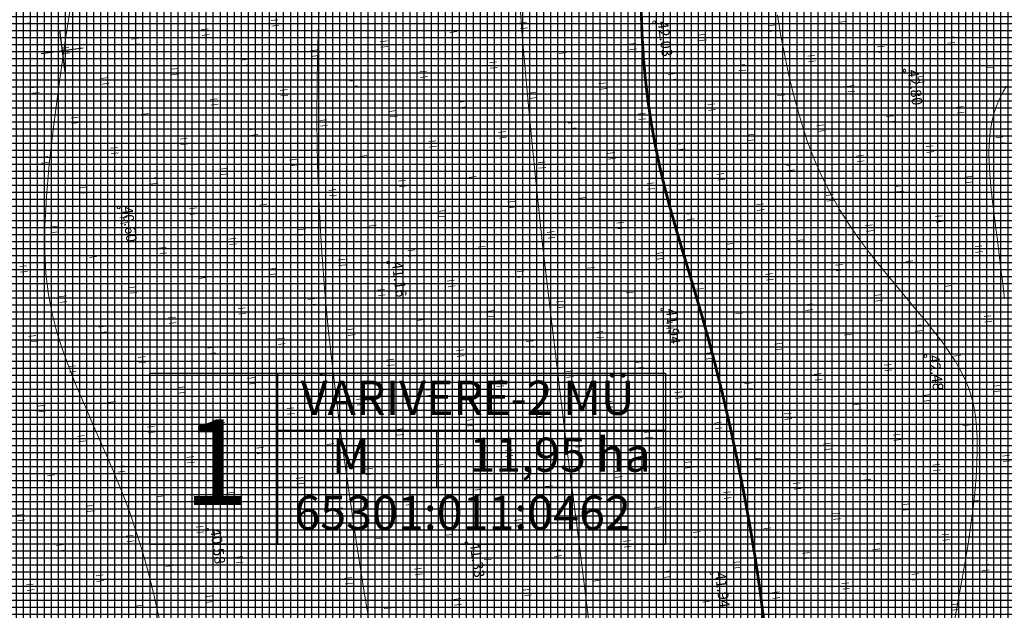
# Model space of a CAD drawing. Units: millimetres. Extents: x 550711 to 552682, y 6577291 to 6578415.
# Drawn here: x 551095 to 551165, y 6577489 to 6577531 of the extents above; entities that cross this region are included whole.
import ezdxf
from ezdxf.enums import TextEntityAlignment as Align

# ---------------------------------------------------------------- set-up
doc = ezdxf.new("R2010")
doc.units = ezdxf.units.MM
doc.header["$MEASUREMENT"] = 0
doc.linetypes.add('asfbet', pattern=[2, 1, -1])
doc.linetypes.add('DASHEDX5', pattern=[1.875, 1.25, -0.625])
doc.layers.get('0').update_dxf_attribs({"lineweight": 0})
for name, color, linetype, lineweight in [('Asfbet', 7, 'asfbet', 0), ('HALJASTUS', 100, 'Continuous', 0), ('HORISONTAALID', 7, 'Continuous', 0), ('korgused', 7, 'Continuous', 0)]:
    doc.layers.add(name, color=color, linetype=linetype, lineweight=lineweight)
for name, color, linetype in [('MAA_PÕLLU', 61, 'Continuous'), ('RELJEEF', 7, 'Continuous'), ('RISTID', 7, 'Continuous'), ('TEEKAITSEVÖÖND', 30, 'DASHEDX5'), ('TEMPEL', 7, 'Continuous')]:
    doc.layers.add(name, color=color, linetype=linetype)
doc.styles.add('ARIAL', font='ARIAL.TTF')
doc.styles.add('italicc', font='italicc.shx')
doc.styles.add('romanc', font='romanc.shx')
doc.linetypes.add('PLUSTEINE', pattern='A,2.5,-1.5,["+",romanc,S=1.6,R=0,X=-0.8,Y=-0.8],-1.5,7.5', length=13)

# ---------------------------------------------------------------- blocks, each defined once
blk = doc.blocks.new('rist')
for p, q in [((0, 3), (0, -3)), ((-3, 0), (3, 0))]:
    blk.add_line(p, q)

msp = doc.modelspace()

# ---------------------------------------------------------------- hatches: boundary and pattern name
at = {"layer": 'MAA_PÕLLU'}
h = msp.add_hatch(dxfattribs=at)
h.set_pattern_fill('NET', color=256, scale=4, style=0)
h.paths.add_polyline_path([(550754.987, 6577491.573), (550793.535, 6577393.416), (551374.326, 6577382.976), (551436.661, 6577502.48), (551409.174, 6577564.706), (551243.542, 6577577.341), (551248.251, 6577629.88), (551181.4, 6577637.863)])

# ---------------------------------------------------------------- linework, layer by layer
at = {"layer": 'Asfbet', "ltscale": 0.5}
msp.add_lwpolyline([(551166.643, 6577467.978, 0.000574), (551165.35, 6577452.406, 0.000181), (551164.301, 6577439.532, -0.000353), (551163.76, 6577432.93, -0.000491), (551163.734, 6577432.613, -0.000008), (551162.092, 6577413.2, -0.00131), (551161.082, 6577401.618, -0.00172), (551160.259, 6577392.801, -0.117634), (551158.787, 6577388.514, -0.066335), (551153.674, 6577382.411, -0.08746), (551151.2, 6577380.837, -0.056873), (551146.882, 6577379.603)], format="xyb", dxfattribs=at)
at = {"layer": 'HALJASTUS', "ltscale": 0.5}
for p, q in [((551095.478, 6577530.989), (551095.973, 6577531.054)), ((551113.102, 6577531.199), (551113.598, 6577531.264)), ((551113.154, 6577530.802), (551113.65, 6577530.868)), ((551130.779, 6577531.012), (551131.274, 6577531.078)), ((551130.831, 6577530.616), (551131.327, 6577530.681)), ((551148.455, 6577530.826), (551148.951, 6577530.891)), ((551153.465, 6577531.084), (551153.96, 6577531.15)), ((551108.145, 6577530.544), (551108.641, 6577530.609)), ((551108.197, 6577530.147), (551108.693, 6577530.213)), ((551125.822, 6577530.358), (551126.317, 6577530.423)), ((551125.874, 6577529.961), (551126.37, 6577530.026)), ((551143.498, 6577530.171), (551143.994, 6577530.237)), ((551148.508, 6577530.429), (551149.003, 6577530.495)), ((551161.175, 6577529.985), (551161.671, 6577530.05)), ((551098.231, 6577529.234), (551098.727, 6577529.3)), ((551103.188, 6577529.889), (551103.684, 6577529.955)), ((551103.241, 6577529.492), (551103.736, 6577529.558)), ((551120.865, 6577529.703), (551121.361, 6577529.768)), ((551120.917, 6577529.306), (551121.413, 6577529.372)), ((551138.541, 6577529.516), (551139.037, 6577529.582)), ((551143.551, 6577529.775), (551144.047, 6577529.84)), ((551156.218, 6577529.33), (551156.714, 6577529.395)), ((551161.228, 6577529.588), (551161.723, 6577529.654)), ((551098.284, 6577528.838), (551098.779, 6577528.903)), ((551115.908, 6577529.048), (551116.404, 6577529.113)), ((551115.96, 6577528.651), (551116.456, 6577528.717)), ((551133.585, 6577528.861), (551134.08, 6577528.927)), ((551138.594, 6577529.12), (551139.09, 6577529.185)), ((551151.261, 6577528.675), (551151.757, 6577528.74)), ((551156.271, 6577528.933), (551156.766, 6577528.999)), ((551110.951, 6577528.393), (551111.447, 6577528.458)), ((551111.003, 6577527.996), (551111.499, 6577528.062)), ((551128.628, 6577528.206), (551129.123, 6577528.272)), ((551133.637, 6577528.465), (551134.133, 6577528.53)), ((551146.304, 6577528.02), (551146.8, 6577528.086)), ((551151.314, 6577528.278), (551151.809, 6577528.344)), ((551163.981, 6577527.834), (551164.477, 6577527.899)), ((551105.994, 6577527.738), (551106.49, 6577527.803)), ((551106.046, 6577527.341), (551106.542, 6577527.407)), ((551123.671, 6577527.552), (551124.166, 6577527.617)), ((551123.723, 6577527.155), (551124.219, 6577527.221)), ((551128.68, 6577527.81), (551129.176, 6577527.875)), ((551141.347, 6577527.365), (551141.843, 6577527.431)), ((551146.357, 6577527.624), (551146.852, 6577527.689)), ((551159.024, 6577527.179), (551159.52, 6577527.244)), ((551164.033, 6577527.437), (551164.529, 6577527.503)), ((551096.08, 6577526.428), (551096.576, 6577526.494)), ((551101.037, 6577527.083), (551101.533, 6577527.149)), ((551101.089, 6577526.687), (551101.585, 6577526.752)), ((551118.714, 6577526.897), (551119.209, 6577526.962)), ((551118.766, 6577526.5), (551119.262, 6577526.566)), ((551136.39, 6577526.71), (551136.886, 6577526.776)), ((551141.4, 6577526.969), (551141.895, 6577527.034)), ((551154.067, 6577526.524), (551154.563, 6577526.589)), ((551159.076, 6577526.782), (551159.572, 6577526.848)), ((551096.133, 6577526.032), (551096.628, 6577526.097)), ((551113.757, 6577526.242), (551114.253, 6577526.307)), ((551113.809, 6577525.845), (551114.305, 6577525.911)), ((551131.434, 6577526.055), (551131.929, 6577526.121)), ((551136.443, 6577526.314), (551136.939, 6577526.379)), ((551149.11, 6577525.869), (551149.606, 6577525.935)), ((551154.12, 6577526.127), (551154.615, 6577526.193)), ((551108.8, 6577525.587), (551109.296, 6577525.652)), ((551108.852, 6577525.19), (551109.348, 6577525.256)), ((551126.477, 6577525.401), (551126.972, 6577525.466)), ((551131.486, 6577525.659), (551131.982, 6577525.724)), ((551144.153, 6577525.214), (551144.649, 6577525.28)), ((551149.163, 6577525.473), (551149.658, 6577525.538)), ((551161.83, 6577525.028), (551162.326, 6577525.093)), ((551103.843, 6577524.932), (551104.339, 6577524.998)), ((551103.895, 6577524.536), (551104.391, 6577524.601)), ((551121.52, 6577524.746), (551122.015, 6577524.811)), ((551121.572, 6577524.349), (551122.068, 6577524.415)), ((551126.529, 6577525.004), (551127.025, 6577525.07)), ((551139.196, 6577524.559), (551139.692, 6577524.625)), ((551144.206, 6577524.818), (551144.701, 6577524.883)), ((551156.873, 6577524.373), (551157.369, 6577524.438)), ((551161.882, 6577524.631), (551162.378, 6577524.697)), ((551098.886, 6577524.277), (551099.382, 6577524.343)), ((551098.938, 6577523.881), (551099.434, 6577523.946)), ((551116.563, 6577524.091), (551117.058, 6577524.156)), ((551116.615, 6577523.694), (551117.111, 6577523.76)), ((551134.239, 6577523.904), (551134.735, 6577523.97)), ((551139.249, 6577524.163), (551139.744, 6577524.228)), ((551151.916, 6577523.718), (551152.412, 6577523.784)), ((551156.925, 6577523.976), (551157.421, 6577524.042)), ((551111.606, 6577523.436), (551112.102, 6577523.501)), ((551111.658, 6577523.039), (551112.154, 6577523.105)), ((551129.283, 6577523.25), (551129.778, 6577523.315)), ((551134.292, 6577523.508), (551134.788, 6577523.573)), ((551146.959, 6577523.063), (551147.455, 6577523.129)), ((551151.969, 6577523.321), (551152.464, 6577523.387)), ((551106.649, 6577522.781), (551107.145, 6577522.847)), ((551106.701, 6577522.385), (551107.197, 6577522.45)), ((551124.326, 6577522.595), (551124.821, 6577522.66)), ((551129.335, 6577522.853), (551129.831, 6577522.919)), ((551142.002, 6577522.408), (551142.498, 6577522.474)), ((551147.012, 6577522.667), (551147.507, 6577522.732)), ((551159.679, 6577522.222), (551160.175, 6577522.287)), ((551164.636, 6577522.877), (551165.132, 6577522.942)), ((551164.688, 6577522.48), (551165.184, 6577522.546)), ((551101.692, 6577522.126), (551102.188, 6577522.192)), ((551101.744, 6577521.73), (551102.24, 6577521.795)), ((551119.369, 6577521.94), (551119.864, 6577522.005)), ((551119.421, 6577521.543), (551119.917, 6577521.609)), ((551124.378, 6577522.198), (551124.874, 6577522.264)), ((551137.045, 6577521.753), (551137.541, 6577521.819)), ((551142.055, 6577522.012), (551142.55, 6577522.077)), ((551154.722, 6577521.567), (551155.218, 6577521.633)), ((551159.731, 6577521.825), (551160.227, 6577521.891)), ((551096.735, 6577521.471), (551097.231, 6577521.537)), ((551096.787, 6577521.075), (551097.283, 6577521.14)), ((551114.412, 6577521.285), (551114.907, 6577521.35)), ((551114.464, 6577520.888), (551114.96, 6577520.954)), ((551132.088, 6577521.099), (551132.584, 6577521.164)), ((551137.098, 6577521.357), (551137.593, 6577521.422)), ((551149.765, 6577520.912), (551150.261, 6577520.978)), ((551154.774, 6577521.17), (551155.27, 6577521.236)), ((551109.455, 6577520.63), (551109.951, 6577520.696)), ((551109.507, 6577520.234), (551110.003, 6577520.299)), ((551127.131, 6577520.444), (551127.627, 6577520.509)), ((551132.141, 6577520.702), (551132.637, 6577520.767)), ((551144.808, 6577520.257), (551145.304, 6577520.323)), ((551149.817, 6577520.516), (551150.313, 6577520.581)), ((551104.498, 6577519.975), (551104.994, 6577520.041)), ((551104.55, 6577519.579), (551105.046, 6577519.644)), ((551122.175, 6577519.789), (551122.67, 6577519.854)), ((551127.184, 6577520.047), (551127.68, 6577520.113)), ((551139.851, 6577519.602), (551140.347, 6577519.668)), ((551144.861, 6577519.861), (551145.356, 6577519.926)), ((551157.528, 6577519.416), (551158.024, 6577519.481)), ((551162.485, 6577520.071), (551162.981, 6577520.136)), ((551162.537, 6577519.674), (551163.033, 6577519.74)), ((551099.541, 6577519.32), (551100.037, 6577519.386)), ((551099.593, 6577518.924), (551100.089, 6577518.989)), ((551117.218, 6577519.134), (551117.713, 6577519.199)), ((551117.27, 6577518.737), (551117.766, 6577518.803)), ((551122.227, 6577519.392), (551122.723, 6577519.458)), ((551134.894, 6577518.948), (551135.39, 6577519.013)), ((551139.904, 6577519.206), (551140.399, 6577519.271)), ((551152.571, 6577518.761), (551153.067, 6577518.827)), ((551157.58, 6577519.019), (551158.076, 6577519.085)), ((551112.261, 6577518.479), (551112.756, 6577518.545)), ((551112.313, 6577518.082), (551112.809, 6577518.148)), ((551129.937, 6577518.293), (551130.433, 6577518.358)), ((551134.947, 6577518.551), (551135.442, 6577518.616)), ((551147.614, 6577518.106), (551148.11, 6577518.172)), ((551152.623, 6577518.365), (551153.119, 6577518.43)), ((551107.304, 6577517.824), (551107.799, 6577517.89)), ((551107.356, 6577517.428), (551107.852, 6577517.493)), ((551124.98, 6577517.638), (551125.476, 6577517.703)), ((551129.99, 6577517.896), (551130.485, 6577517.962)), ((551142.657, 6577517.451), (551143.153, 6577517.517)), ((551147.666, 6577517.71), (551148.162, 6577517.775)), ((551102.347, 6577517.169), (551102.843, 6577517.235)), ((551102.399, 6577516.773), (551102.895, 6577516.838)), ((551120.024, 6577516.983), (551120.519, 6577517.048)), ((551125.033, 6577517.241), (551125.529, 6577517.307)), ((551137.7, 6577516.796), (551138.196, 6577516.862)), ((551142.71, 6577517.055), (551143.205, 6577517.12)), ((551160.334, 6577517.265), (551160.83, 6577517.33)), ((551160.386, 6577516.868), (551160.882, 6577516.934)), ((551097.39, 6577516.514), (551097.886, 6577516.58)), ((551097.442, 6577516.118), (551097.938, 6577516.183)), ((551115.067, 6577516.328), (551115.562, 6577516.393)), ((551115.119, 6577515.931), (551115.615, 6577515.997)), ((551120.076, 6577516.586), (551120.572, 6577516.652)), ((551132.743, 6577516.142), (551133.239, 6577516.207)), ((551137.753, 6577516.4), (551138.248, 6577516.465)), ((551150.42, 6577515.955), (551150.916, 6577516.021)), ((551155.377, 6577516.61), (551155.873, 6577516.676)), ((551155.429, 6577516.214), (551155.925, 6577516.279)), ((551110.11, 6577515.673), (551110.605, 6577515.739)), ((551110.162, 6577515.277), (551110.658, 6577515.342)), ((551127.786, 6577515.487), (551128.282, 6577515.552)), ((551132.796, 6577515.745), (551133.291, 6577515.811)), ((551145.463, 6577515.3), (551145.959, 6577515.366)), ((551150.472, 6577515.559), (551150.968, 6577515.624)), ((551105.153, 6577515.018), (551105.648, 6577515.084)), ((551105.205, 6577514.622), (551105.701, 6577514.687)), ((551122.829, 6577514.832), (551123.325, 6577514.897)), ((551127.839, 6577515.09), (551128.334, 6577515.156)), ((551140.506, 6577514.645), (551141.002, 6577514.711)), ((551145.515, 6577514.904), (551146.011, 6577514.969)), ((551163.14, 6577515.114), (551163.635, 6577515.179)), ((551163.192, 6577514.717), (551163.688, 6577514.783)), ((551100.196, 6577514.363), (551100.692, 6577514.429)), ((551100.248, 6577513.967), (551100.744, 6577514.032)), ((551117.873, 6577514.177), (551118.368, 6577514.242)), ((551122.882, 6577514.435), (551123.378, 6577514.501)), ((551135.549, 6577513.991), (551136.045, 6577514.056)), ((551140.559, 6577514.249), (551141.054, 6577514.314)), ((551158.183, 6577514.459), (551158.679, 6577514.525)), ((551158.235, 6577514.063), (551158.731, 6577514.128)), ((551095.239, 6577513.708), (551095.735, 6577513.774)), ((551095.291, 6577513.312), (551095.787, 6577513.377)), ((551112.916, 6577513.522), (551113.411, 6577513.588)), ((551112.968, 6577513.126), (551113.464, 6577513.191)), ((551117.925, 6577513.78), (551118.421, 6577513.846)), ((551130.592, 6577513.336), (551131.088, 6577513.401)), ((551135.602, 6577513.594), (551136.097, 6577513.66)), ((551148.269, 6577513.149), (551148.765, 6577513.215)), ((551153.226, 6577513.804), (551153.722, 6577513.87)), ((551153.278, 6577513.408), (551153.774, 6577513.473)), ((551107.959, 6577512.867), (551108.454, 6577512.933)), ((551108.011, 6577512.471), (551108.507, 6577512.536)), ((551125.635, 6577512.681), (551126.131, 6577512.746)), ((551130.645, 6577512.939), (551131.14, 6577513.005)), ((551143.312, 6577512.494), (551143.808, 6577512.56)), ((551148.321, 6577512.753), (551148.817, 6577512.818)), ((551103.002, 6577512.212), (551103.497, 6577512.278)), ((551103.054, 6577511.816), (551103.55, 6577511.881)), ((551120.678, 6577512.026), (551121.174, 6577512.091)), ((551125.688, 6577512.284), (551126.183, 6577512.35)), ((551138.355, 6577511.84), (551138.851, 6577511.905)), ((551143.364, 6577512.098), (551143.86, 6577512.163)), ((551160.989, 6577512.308), (551161.484, 6577512.374)), ((551161.041, 6577511.911), (551161.537, 6577511.977)), ((551098.045, 6577511.557), (551098.54, 6577511.623)), ((551098.097, 6577511.161), (551098.593, 6577511.226)), ((551115.721, 6577511.371), (551116.217, 6577511.437)), ((551120.731, 6577511.629), (551121.227, 6577511.695)), ((551133.398, 6577511.185), (551133.894, 6577511.25)), ((551138.407, 6577511.443), (551138.903, 6577511.508)), ((551156.032, 6577511.653), (551156.527, 6577511.719)), ((551156.084, 6577511.257), (551156.58, 6577511.322)), ((551110.765, 6577510.716), (551111.26, 6577510.782)), ((551110.817, 6577510.32), (551111.313, 6577510.385)), ((551115.774, 6577510.975), (551116.27, 6577511.04)), ((551128.441, 6577510.53), (551128.937, 6577510.595)), ((551133.451, 6577510.788), (551133.946, 6577510.854)), ((551146.118, 6577510.343), (551146.614, 6577510.409)), ((551151.075, 6577510.998), (551151.571, 6577511.064)), ((551151.127, 6577510.602), (551151.623, 6577510.667)), ((551105.808, 6577510.061), (551106.303, 6577510.127)), ((551105.86, 6577509.665), (551106.356, 6577509.73)), ((551123.484, 6577509.875), (551123.98, 6577509.94)), ((551128.494, 6577510.133), (551128.989, 6577510.199)), ((551141.161, 6577509.689), (551141.657, 6577509.754)), ((551146.17, 6577509.947), (551146.666, 6577510.012)), ((551163.795, 6577510.157), (551164.29, 6577510.223)), ((551163.847, 6577509.76), (551164.343, 6577509.826)), ((551100.851, 6577509.406), (551101.346, 6577509.472)), ((551100.903, 6577509.01), (551101.399, 6577509.075)), ((551118.527, 6577509.22), (551119.023, 6577509.286)), ((551123.537, 6577509.478), (551124.032, 6577509.544)), ((551136.204, 6577509.034), (551136.7, 6577509.099)), ((551141.213, 6577509.292), (551141.709, 6577509.357)), ((551158.838, 6577509.502), (551159.333, 6577509.568)), ((551158.89, 6577509.106), (551159.386, 6577509.171)), ((551095.894, 6577508.752), (551096.389, 6577508.817)), ((551095.946, 6577508.355), (551096.442, 6577508.421)), ((551113.57, 6577508.565), (551114.066, 6577508.631)), ((551118.58, 6577508.823), (551119.075, 6577508.889)), ((551131.247, 6577508.379), (551131.743, 6577508.444)), ((551136.256, 6577508.637), (551136.752, 6577508.703)), ((551153.881, 6577508.847), (551154.376, 6577508.913)), ((551153.933, 6577508.451), (551154.429, 6577508.516)), ((551108.614, 6577507.91), (551109.109, 6577507.976)), ((551108.666, 6577507.514), (551109.162, 6577507.579)), ((551113.623, 6577508.169), (551114.119, 6577508.234)), ((551126.29, 6577507.724), (551126.786, 6577507.789)), ((551131.3, 6577507.982), (551131.795, 6577508.048)), ((551143.967, 6577507.538), (551144.463, 6577507.603)), ((551148.924, 6577508.192), (551149.42, 6577508.258)), ((551148.976, 6577507.796), (551149.472, 6577507.861)), ((551103.657, 6577507.255), (551104.152, 6577507.321)), ((551103.709, 6577506.859), (551104.205, 6577506.924)), ((551121.333, 6577507.069), (551121.829, 6577507.135)), ((551126.343, 6577507.327), (551126.838, 6577507.393)), ((551139.01, 6577506.883), (551139.506, 6577506.948)), ((551144.019, 6577507.141), (551144.515, 6577507.206)), ((551161.644, 6577507.351), (551162.139, 6577507.417)), ((551161.696, 6577506.955), (551162.192, 6577507.02)), ((551098.7, 6577506.601), (551099.195, 6577506.666)), ((551098.752, 6577506.204), (551099.248, 6577506.269)), ((551116.376, 6577506.414), (551116.872, 6577506.48)), ((551121.386, 6577506.672), (551121.881, 6577506.738)), ((551134.053, 6577506.228), (551134.549, 6577506.293)), ((551139.062, 6577506.486), (551139.558, 6577506.552)), ((551156.687, 6577506.696), (551157.182, 6577506.762)), ((551156.739, 6577506.3), (551157.235, 6577506.365)), ((551111.419, 6577505.759), (551111.915, 6577505.825)), ((551116.429, 6577506.018), (551116.924, 6577506.083)), ((551129.096, 6577505.573), (551129.592, 6577505.638)), ((551134.105, 6577505.831), (551134.601, 6577505.897)), ((551151.73, 6577506.041), (551152.225, 6577506.107)), ((551151.782, 6577505.645), (551152.278, 6577505.71)), ((551106.463, 6577505.104), (551106.958, 6577505.17)), ((551111.472, 6577505.363), (551111.968, 6577505.428)), ((551124.139, 6577504.918), (551124.635, 6577504.983)), ((551129.149, 6577505.176), (551129.644, 6577505.242)), ((551141.816, 6577504.732), (551142.312, 6577504.797)), ((551146.773, 6577505.386), (551147.269, 6577505.452)), ((551146.825, 6577504.99), (551147.321, 6577505.055)), ((551164.45, 6577505.2), (551164.945, 6577505.266)), ((551164.502, 6577504.804), (551164.998, 6577504.869)), ((551101.506, 6577504.45), (551102.001, 6577504.515)), ((551101.558, 6577504.053), (551102.054, 6577504.118)), ((551106.515, 6577504.708), (551107.011, 6577504.773)), ((551119.182, 6577504.263), (551119.678, 6577504.329)), ((551124.192, 6577504.521), (551124.687, 6577504.587)), ((551136.859, 6577504.077), (551137.355, 6577504.142)), ((551141.868, 6577504.335), (551142.364, 6577504.401)), ((551159.493, 6577504.545), (551159.988, 6577504.611)), ((551159.545, 6577504.149), (551160.041, 6577504.214)), ((551096.549, 6577503.795), (551097.044, 6577503.86)), ((551096.601, 6577503.398), (551097.097, 6577503.464)), ((551114.225, 6577503.608), (551114.721, 6577503.674)), ((551119.235, 6577503.867), (551119.73, 6577503.932)), ((551131.902, 6577503.422), (551132.398, 6577503.487)), ((551136.911, 6577503.68), (551137.407, 6577503.746)), ((551154.536, 6577503.89), (551155.031, 6577503.956)), ((551154.588, 6577503.494), (551155.084, 6577503.559)), ((551109.268, 6577502.953), (551109.764, 6577503.019)), ((551114.278, 6577503.212), (551114.773, 6577503.277)), ((551126.945, 6577502.767), (551127.441, 6577502.832)), ((551131.954, 6577503.025), (551132.45, 6577503.091)), ((551149.579, 6577503.235), (551150.074, 6577503.301)), ((551149.631, 6577502.839), (551150.127, 6577502.904)), ((551104.311, 6577502.298), (551104.807, 6577502.364)), ((551109.321, 6577502.557), (551109.816, 6577502.622)), ((551121.988, 6577502.112), (551122.484, 6577502.178)), ((551126.997, 6577502.37), (551127.493, 6577502.436)), ((551139.665, 6577501.926), (551140.161, 6577501.991)), ((551144.622, 6577502.581), (551145.117, 6577502.646)), ((551144.674, 6577502.184), (551145.17, 6577502.25)), ((551162.298, 6577502.394), (551162.794, 6577502.46)), ((551162.351, 6577501.998), (551162.847, 6577502.063)), ((551099.355, 6577501.644), (551099.85, 6577501.709)), ((551099.407, 6577501.247), (551099.903, 6577501.313)), ((551104.364, 6577501.902), (551104.86, 6577501.967)), ((551117.031, 6577501.457), (551117.527, 6577501.523)), ((551122.041, 6577501.716), (551122.536, 6577501.781)), ((551134.708, 6577501.271), (551135.204, 6577501.336)), ((551139.717, 6577501.529), (551140.213, 6577501.595)), ((551157.342, 6577501.739), (551157.837, 6577501.805)), ((551157.394, 6577501.343), (551157.89, 6577501.408)), ((551112.074, 6577500.802), (551112.57, 6577500.868)), ((551117.084, 6577501.061), (551117.579, 6577501.126)), ((551129.751, 6577500.616), (551130.247, 6577500.681)), ((551134.76, 6577500.874), (551135.256, 6577500.94)), ((551152.385, 6577501.084), (551152.88, 6577501.15)), ((551152.437, 6577500.688), (551152.933, 6577500.753)), ((551107.117, 6577500.147), (551107.613, 6577500.213)), ((551112.127, 6577500.406), (551112.622, 6577500.471)), ((551124.794, 6577499.961), (551125.29, 6577500.027)), ((551129.803, 6577500.219), (551130.299, 6577500.285)), ((551147.428, 6577500.43), (551147.923, 6577500.495)), ((551147.48, 6577500.033), (551147.976, 6577500.098)), ((551165.104, 6577500.243), (551165.6, 6577500.309)), ((551165.157, 6577499.847), (551165.652, 6577499.912)), ((551102.16, 6577499.493), (551102.656, 6577499.558)), ((551107.17, 6577499.751), (551107.665, 6577499.816)), ((551119.837, 6577499.306), (551120.333, 6577499.372)), ((551124.846, 6577499.565), (551125.342, 6577499.63)), ((551137.514, 6577499.12), (551138.01, 6577499.185)), ((551142.471, 6577499.775), (551142.966, 6577499.84)), ((551142.523, 6577499.378), (551143.019, 6577499.444)), ((551160.147, 6577499.588), (551160.643, 6577499.654)), ((551160.2, 6577499.192), (551160.696, 6577499.257)), ((551097.204, 6577498.838), (551097.699, 6577498.903)), ((551097.256, 6577498.441), (551097.752, 6577498.507)), ((551102.213, 6577499.096), (551102.709, 6577499.162)), ((551114.88, 6577498.651), (551115.376, 6577498.717)), ((551119.89, 6577498.91), (551120.385, 6577498.975)), ((551132.557, 6577498.465), (551133.053, 6577498.53)), ((551137.566, 6577498.723), (551138.062, 6577498.789)), ((551155.191, 6577498.933), (551155.686, 6577498.999)), ((551155.243, 6577498.537), (551155.739, 6577498.602)), ((551109.923, 6577497.996), (551110.419, 6577498.062)), ((551114.933, 6577498.255), (551115.428, 6577498.32)), ((551127.6, 6577497.81), (551128.096, 6577497.876)), ((551132.609, 6577498.068), (551133.105, 6577498.134)), ((551150.234, 6577498.279), (551150.729, 6577498.344)), ((551150.286, 6577497.882), (551150.782, 6577497.947)), ((551104.966, 6577497.342), (551105.462, 6577497.407)), ((551109.976, 6577497.6), (551110.471, 6577497.665)), ((551122.643, 6577497.155), (551123.139, 6577497.221)), ((551127.652, 6577497.413), (551128.148, 6577497.479)), ((551145.277, 6577497.624), (551145.772, 6577497.689)), ((551145.329, 6577497.227), (551145.825, 6577497.293)), ((551162.953, 6577497.437), (551163.449, 6577497.503)), ((551163.006, 6577497.041), (551163.501, 6577497.106)), ((551100.009, 6577496.687), (551100.505, 6577496.752)), ((551105.019, 6577496.945), (551105.514, 6577497.01)), ((551117.686, 6577496.5), (551118.182, 6577496.566)), ((551122.695, 6577496.759), (551123.191, 6577496.824)), ((551135.363, 6577496.314), (551135.859, 6577496.379)), ((551140.32, 6577496.969), (551140.815, 6577497.034)), ((551140.372, 6577496.572), (551140.868, 6577496.638)), ((551157.996, 6577496.782), (551158.492, 6577496.848)), ((551158.049, 6577496.386), (551158.545, 6577496.451)), ((551095.053, 6577496.032), (551095.548, 6577496.097)), ((551095.105, 6577495.635), (551095.601, 6577495.701)), ((551100.062, 6577496.29), (551100.558, 6577496.356)), ((551117.739, 6577496.104), (551118.234, 6577496.169)), ((551130.406, 6577495.659), (551130.902, 6577495.725)), ((551135.415, 6577495.917), (551135.911, 6577495.983)), ((551153.039, 6577496.128), (551153.535, 6577496.193)), ((551153.092, 6577495.731), (551153.588, 6577495.796)), ((551107.772, 6577495.191), (551108.268, 6577495.256)), ((551125.449, 6577495.004), (551125.945, 6577495.07)), ((551130.458, 6577495.262), (551130.954, 6577495.328)), ((551148.083, 6577495.473), (551148.578, 6577495.538)), ((551148.135, 6577495.076), (551148.631, 6577495.142)), ((551102.815, 6577494.536), (551103.311, 6577494.601)), ((551107.825, 6577494.794), (551108.32, 6577494.859)), ((551120.492, 6577494.349), (551120.988, 6577494.415)), ((551125.501, 6577494.608), (551125.997, 6577494.673)), ((551143.126, 6577494.818), (551143.621, 6577494.883)), ((551143.178, 6577494.421), (551143.674, 6577494.487)), ((551160.802, 6577494.631), (551161.298, 6577494.697)), ((551160.855, 6577494.235), (551161.35, 6577494.3)), ((551097.858, 6577493.881), (551098.354, 6577493.946)), ((551102.868, 6577494.139), (551103.363, 6577494.205)), ((551120.544, 6577493.953), (551121.04, 6577494.018)), ((551138.169, 6577494.163), (551138.664, 6577494.228)), ((551138.221, 6577493.766), (551138.717, 6577493.832)), ((551155.845, 6577493.976), (551156.341, 6577494.042)), ((551155.898, 6577493.58), (551156.393, 6577493.645)), ((551097.911, 6577493.484), (551098.406, 6577493.55)), ((551110.578, 6577493.04), (551111.074, 6577493.105)), ((551128.255, 6577492.853), (551128.751, 6577492.919)), ((551133.212, 6577493.508), (551133.707, 6577493.573)), ((551133.264, 6577493.111), (551133.76, 6577493.177)), ((551150.888, 6577493.322), (551151.384, 6577493.387)), ((551150.941, 6577492.925), (551151.437, 6577492.991)), ((551105.621, 6577492.385), (551106.117, 6577492.45)), ((551110.631, 6577492.643), (551111.126, 6577492.708)), ((551123.298, 6577492.198), (551123.794, 6577492.264)), ((551128.307, 6577492.457), (551128.803, 6577492.522)), ((551145.932, 6577492.667), (551146.427, 6577492.732)), ((551145.984, 6577492.27), (551146.48, 6577492.336)), ((551163.608, 6577492.48), (551164.104, 6577492.546)), ((551100.664, 6577491.73), (551101.16, 6577491.795)), ((551105.674, 6577491.988), (551106.169, 6577492.054)), ((551118.341, 6577491.543), (551118.837, 6577491.609)), ((551123.35, 6577491.802), (551123.846, 6577491.867)), ((551140.975, 6577492.012), (551141.47, 6577492.077)), ((551141.027, 6577491.615), (551141.523, 6577491.681)), ((551158.651, 6577491.825), (551159.147, 6577491.891)), ((551158.704, 6577491.429), (551159.199, 6577491.494)), ((551163.661, 6577492.084), (551164.156, 6577492.149)), ((551095.707, 6577491.075), (551096.203, 6577491.14)), ((551100.717, 6577491.333), (551101.212, 6577491.399)), ((551118.393, 6577491.147), (551118.889, 6577491.212)), ((551136.018, 6577491.357), (551136.513, 6577491.422)), ((551136.07, 6577490.96), (551136.566, 6577491.026)), ((551153.694, 6577491.171), (551154.19, 6577491.236)), ((551153.747, 6577490.774), (551154.242, 6577490.84)), ((551095.76, 6577490.678), (551096.255, 6577490.744)), ((551108.427, 6577490.234), (551108.923, 6577490.299)), ((551126.104, 6577490.047), (551126.6, 6577490.113)), ((551131.061, 6577490.702), (551131.556, 6577490.768)), ((551131.113, 6577490.306), (551131.609, 6577490.371)), ((551148.737, 6577490.516), (551149.233, 6577490.581)), ((551148.79, 6577490.119), (551149.286, 6577490.185)), ((551103.47, 6577489.579), (551103.966, 6577489.644)), ((551108.48, 6577489.837), (551108.975, 6577489.903)), ((551121.147, 6577489.392), (551121.643, 6577489.458)), ((551126.156, 6577489.651), (551126.652, 6577489.716)), ((551143.781, 6577489.861), (551144.276, 6577489.926)), ((551143.833, 6577489.464), (551144.329, 6577489.53)), ((551161.457, 6577489.674), (551161.953, 6577489.74)), ((551161.51, 6577489.278), (551162.005, 6577489.343))]:
    msp.add_line(p, q, dxfattribs=at)
at = {"layer": 'HORISONTAALID', "ltscale": 0.5}
for points in [[(551130.648, 6577534.405), (551130.99, 6577529.869), (551131.401, 6577525.148), (551131.881, 6577520.27), (551132.415, 6577515.293), (551132.989, 6577510.281), (551133.587, 6577505.3), (551134.192, 6577500.413), (551134.79, 6577495.685), (551135.363, 6577491.181), (551135.897, 6577486.964)], [(551116.593, 6577533.618), (551116.457, 6577530.339), (551116.382, 6577527.131), (551116.367, 6577524.001), (551116.412, 6577520.95), (551116.518, 6577517.979), (551116.681, 6577515.066), (551116.898, 6577512.183), (551117.168, 6577509.304), (551117.486, 6577506.403), (551117.849, 6577503.453), (551118.256, 6577500.426), (551118.702, 6577497.297), (551119.185, 6577494.052), (551119.7, 6577490.734), (551120.24, 6577487.401)], [(551098.943, 6577532.795), (551098.45, 6577529.607), (551098.006, 6577526.527), (551097.626, 6577523.63), (551097.33, 6577520.991), (551097.13, 6577518.663), (551097.027, 6577516.619), (551097.019, 6577514.815), (551097.103, 6577513.202), (551097.275, 6577511.735), (551097.534, 6577510.367), (551097.876, 6577509.052), (551098.299, 6577507.744), (551098.797, 6577506.404), (551099.355, 6577505.028), (551099.958, 6577503.621), (551100.587, 6577502.189), (551101.227, 6577500.735), (551101.859, 6577499.264), (551102.467, 6577497.78), (551103.035, 6577496.289), (551103.549, 6577494.793), (551104.012, 6577493.285), (551104.43, 6577491.755), (551104.811, 6577490.194), (551105.162, 6577488.593)], [(551149.107, 6577531.578), (551149.357, 6577530.112), (551149.646, 6577528.61), (551149.975, 6577527.093), (551150.347, 6577525.582), (551150.765, 6577524.098), (551151.23, 6577522.662), (551151.746, 6577521.295), (551152.313, 6577520.014), (551152.924, 6577518.815), (551153.572, 6577517.691), (551154.247, 6577516.635), (551154.943, 6577515.639), (551155.649, 6577514.695), (551156.359, 6577513.796), (551157.064, 6577512.935), (551157.757, 6577512.105), (551158.429, 6577511.303), (551159.077, 6577510.529), (551159.694, 6577509.78), (551160.274, 6577509.056), (551160.811, 6577508.355), (551161.299, 6577507.676), (551161.733, 6577507.017), (551162.107, 6577506.375), (551162.425, 6577505.742), (551162.688, 6577505.107), (551162.9, 6577504.458), (551163.066, 6577503.786), (551163.186, 6577503.079), (551163.266, 6577502.326), (551163.309, 6577501.518), (551163.316, 6577500.645), (551163.29, 6577499.708), (551163.231, 6577498.709), (551163.14, 6577497.651), (551163.018, 6577496.535), (551162.865, 6577495.365), (551162.683, 6577494.142), (551162.472, 6577492.869), (551162.233, 6577491.539), (551161.973, 6577490.11), (551161.698, 6577488.527)], [(551165.396, 6577526.534), (551165.131, 6577526.105), (551164.89, 6577525.637), (551164.678, 6577525.128), (551164.497, 6577524.576), (551164.35, 6577523.98), (551164.242, 6577523.338), (551164.174, 6577522.649), (551164.149, 6577521.911), (551164.163, 6577521.126), (551164.21, 6577520.297), (551164.285, 6577519.428), (551164.381, 6577518.521), (551164.493, 6577517.58), (551164.616, 6577516.607), (551164.745, 6577515.605), (551164.873, 6577514.579), (551165, 6577513.537), (551165.126, 6577512.489), (551165.251, 6577511.445)]]:
    msp.add_lwpolyline(points, dxfattribs=at)
at = {"layer": 'HORISONTAALID', "ltscale": 0.5, "const_width": 0.2}
msp.add_lwpolyline([(551139.423, 6577532.017), (551139.476, 6577530.288), (551139.577, 6577528.614), (551139.723, 6577526.989), (551139.913, 6577525.409), (551140.144, 6577523.868), (551140.415, 6577522.362), (551140.723, 6577520.886), (551141.067, 6577519.435), (551141.443, 6577518.001), (551141.85, 6577516.564), (551142.282, 6577515.102), (551142.738, 6577513.593), (551143.212, 6577512.013), (551143.702, 6577510.339), (551144.205, 6577508.55), (551144.715, 6577506.622), (551145.23, 6577504.542), (551145.74, 6577502.336), (551146.236, 6577500.04), (551146.707, 6577497.687), (551147.144, 6577495.314), (551147.536, 6577492.956), (551147.876, 6577490.647), (551148.151, 6577488.424)], dxfattribs=at)
at = {"layer": 'korgused', "color": 40, "ltscale": 0.5}
for centre in [(551140.347, 6577531.093), (551158.134, 6577527.643), (551140.917, 6577510.662), (551159.623, 6577507.354), (551144.424, 6577491.913)]:
    msp.add_circle(centre, 0.1, dxfattribs=at)
at = {"layer": 'korgused', "ltscale": 0.5}
for centre in [(551102.27, 6577517.912), (551121.445, 6577513.998), (551108.547, 6577495.026), (551126.99, 6577494.053)]:
    msp.add_circle(centre, 0.1, dxfattribs=at)
at = {"layer": 'RELJEEF', "ltscale": 0.5}
msp.add_lwpolyline([(551104.38, 6577382.076, 0.000005), (551082.581, 6577382.571, 0.000551)], format="xyb", dxfattribs=at)
at = {"layer": 'TEEKAITSEVÖÖND', "linetype": 'PLUSTEINE', "ltscale": 1.5, "const_width": 0.5}
msp.add_lwpolyline([(551400.201, 6577425.016, -0.000004), (551380.869, 6577425.227, 0.000062)], format="xyb", dxfattribs=at)
at = {"layer": 'TEMPEL'}
for p, q in [((551104.454, 6577506.129), (551104.454, 6577493.979)), ((551104.454, 6577506.129), (551141.155, 6577506.129)), ((551113.566, 6577506.129), (551113.566, 6577493.979)), ((551141.155, 6577506.129), (551141.155, 6577493.979)), ((551113.566, 6577502.079), (551141.155, 6577502.079)), ((551124.895, 6577498.029), (551124.895, 6577502.079)), ((551113.566, 6577498.029), (551141.155, 6577498.029)), ((551104.454, 6577493.979), (551141.155, 6577493.979)), ((551113.566, 6577493.979), (551141.155, 6577493.979))]:
    msp.add_line(p, q, dxfattribs=at)

# ---------------------------------------------------------------- block references
at = {"layer": 'RISTID', "ltscale": 0.5, "xscale": 0.5, "yscale": 0.5, "zscale": 0.5, "rotation": 277.52596937}
msp.add_blockref('rist', (551098.257, 6577529.036), dxfattribs=at)

# ---------------------------------------------------------------- texts
at = {"layer": 'korgused', "ltscale": 0.5, "style": 'italicc'}
for s, p in [('42.03', (551140.347, 6577531.093)), ('42.80', (551158.134, 6577527.643)), ('40.60', (551102.27, 6577517.912)), ('41.16', (551121.445, 6577513.998)), ('41.94', (551140.917, 6577510.662)), ('42.48', (551159.623, 6577507.354)), ('40.58', (551108.547, 6577495.026)), ('41.33', (551126.99, 6577494.053)), ('41.94', (551144.424, 6577491.913))]:
    msp.add_text(s, height=0.75, rotation=277.52597, dxfattribs=at).set_placement(p, align=Align.BOTTOM_LEFT)
at = {"layer": 'TEMPEL', "char_height": 2.43, "attachment_point": 5, "style": 'ARIAL'}
for s, insert in [('VARIVERE-2 MÜ', (551127.08, 6577504.068)), ('M', (551118.79, 6577499.946)), ('11,95 ha', (551133.657, 6577500.022)), ('65301:011:0462', (551126.723, 6577495.896))]:
    msp.add_mtext(s, dxfattribs=dict(at, insert=insert))
at = {"layer": 'TEMPEL', "insert": (551109.2, 6577499.804), "char_height": 6.075, "attachment_point": 5}
msp.add_mtext('{\\fArial|b0|i0|c0|p34;1}', dxfattribs=at)

doc.saveas('drawing.dxf')
